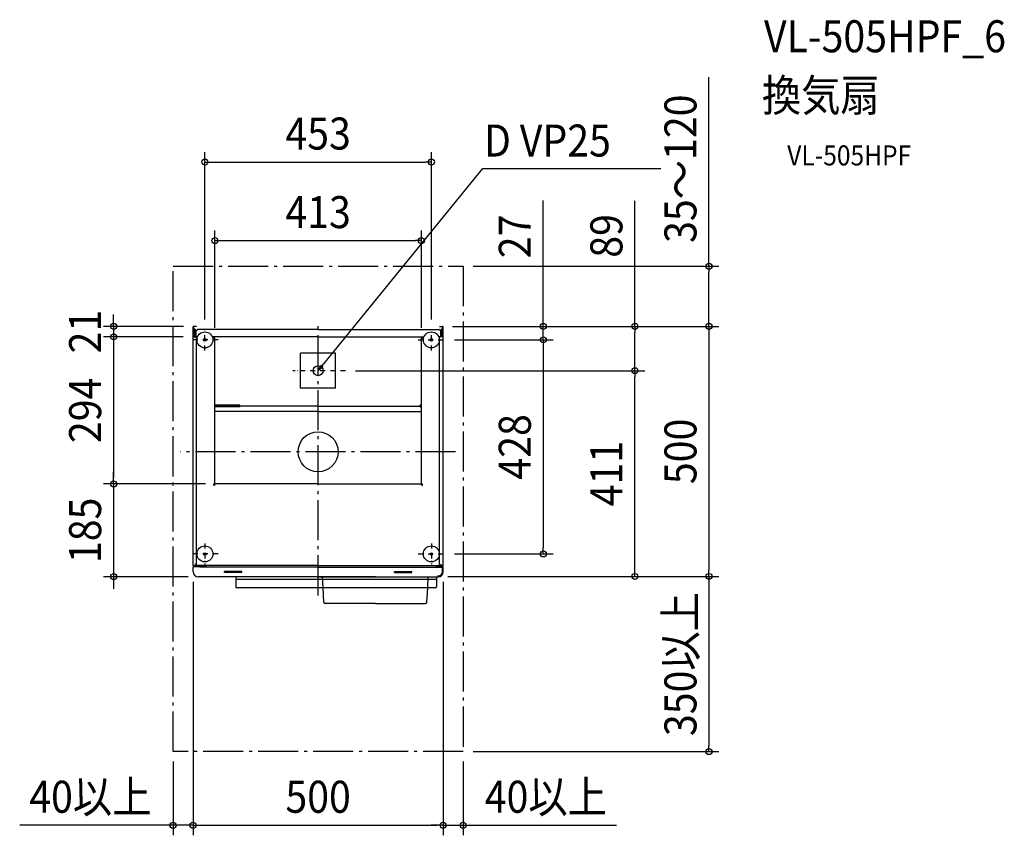
# Model space of a CAD drawing. Extents: x -597 to 1372, y -766 to 864.
import ezdxf
from ezdxf.enums import TextEntityAlignment as Align

# ---------------------------------------------------------------- set-up
doc = ezdxf.new("R2010")
doc.units = 0
doc.header["$LTSCALE"] = 20
doc.header["$PDMODE"] = 3
doc.header["$PDSIZE"] = -2
doc.linetypes.add('CENTER', pattern=[1, 0.5, -0.25, 0, -0.25])
doc.linetypes.add('DASHDOT', pattern=[5.5, 4, -0.6, 0.3, -0.6])
doc.layers.get('DEFPOINTS').update_dxf_attribs({"linetype": 'CONTINUOUS'})
for name, color, linetype in [('ARRANGE', 1, 'CONTINUOUS'), ('BASIS', 6, 'DASHDOT'), ('DETAIL', 5, 'CONTINUOUS'), ('ETC', 61, 'CONTINUOUS'), ('FIX', 11, 'CONTINUOUS'), ('NOTE', 4, 'CONTINUOUS'), ('OUTLINE', 3, 'CONTINUOUS'), ('SERVICESPACE', 2, 'DASHDOT'), ('SIZE', 30, 'CONTINUOUS')]:
    doc.layers.add(name, color=color, linetype=linetype)
doc.styles.get("Standard").update_dxf_attribs({"font": 'SIMPLEX.shx', "width": 0.9, "height": 64, "bigfont": 'BIGFONT.shx'})

msp = doc.modelspace()

# ---------------------------------------------------------------- linework, layer by layer
at = {"layer": 'ARRANGE', "color": 1, "linetype": 'CONTINUOUS'}
msp.add_circle((0, 0), 40, dxfattribs=at)
msp.add_point((0, 0), dxfattribs=at)
at = {"layer": 'BASIS', "color": 6, "linetype": 'CENTER'}
for p, q in [((-226.4, 202.7), (-226.4, 244.7)), ((226.4, 202.7), (226.4, 244.7)), ((-200.1, 223.7), (-252.7, 223.7)), ((200.1, 223.7), (252.7, 223.7)), ((54.6, 162.1), (-50.3, 162.1)), ((-226.4, -183.1), (-226.4, -225.1)), ((226.4, -183.1), (226.4, -225.1)), ((-200.1, -204.1), (-252.7, -204.1)), ((200.1, -204.1), (252.7, -204.1))]:
    msp.add_line(p, q, dxfattribs=at)
at = {"layer": 'BASIS', "color": 6, "linetype": 'DASHDOT'}
for p, q in [((0, -286.9), (0, 255.4)), ((274.6, 0), (-275.9, 0))]:
    msp.add_line(p, q, dxfattribs=at)
at = {"layer": 'DEFPOINTS', "color": 30, "linetype": 'CONTINUOUS'}
for p in [(226.4, 579), (206.4, 422), (290, 370.7), (-248.8, 250.7), (-226.4, 244.7), (226.4, 244.7), (248.8, 250.7), (248.8, 250.7), (248.8, 250.7), (248.8, 250.7), (450.2, 250.7), (633.3, 250.7), (781.4, 250.7), (-408.8, 229.7), (-250, 229.7), (-250, 229.7), (-206.4, 227.7), (206.4, 227.7), (252.7, 223.7), (252.7, 223.7), (54.6, 162.1), (54.6, 162.1), (633.3, 162.1), (-408.8, -64.3), (-205, -64.3), (-205, -64.3), (252.7, -204.1), (450.2, -204.1), (-408.8, -249.7), (-250, -239.7), (-250, -239.7), (-240, -249.7), (239.5, -249.1), (240, -249.1), (240, -249.1), (250, -239.7), (250, -239.7), (781.4, -249.1), (-290, -599.1), (290, -599.1), (290, -599.1), (781.4, -599.1), (-250, -746.4), (250, -746.4), (250, -746.4)]:
    msp.add_point(p, dxfattribs=at)
at = {"layer": 'DETAIL', "color": 5, "linetype": 'CONTINUOUS'}
for p, q in [((-250, -226.9), (-250, 249.5)), ((-249.4, 229.7), (-249.4, 249.5)), ((-246.6, 243.5), (-249.3, 248)), ((-243, 250.7), (-248.8, 250.7)), ((-243, 250.1), (-248.8, 250.1)), ((-246.4, 231.7), (-246.4, 244.7)), ((-245.4, 244.7), (-246.4, 244.7)), ((-246.4, 232.6), (-246.4, 242.8)), ((-245.4, 241.7), (-246.4, 241.7)), ((-246, 250.1), (-246, 250.7)), ((-245.4, 231.7), (-245.4, 244.7)), ((-244.4, 241.7), (-241.4, 244.7)), ((-244.4, 241.7), (-244.4, 229.7)), ((-243, 250.1), (-243, 250.7)), ((0, 244.7), (-241.4, 244.7)), ((0, 244.7), (241.4, 244.7)), ((244.4, 241.7), (241.4, 244.7)), ((243, 250.7), (248.8, 250.7)), ((243, 250.1), (243, 250.7)), ((243, 250.1), (248.8, 250.1)), ((244.4, 241.7), (244.4, 229.7)), ((245.4, 231.7), (245.4, 244.7)), ((245.4, 244.7), (246.4, 244.7)), ((245.4, 241.7), (246.4, 241.7)), ((246, 250.1), (246, 250.7)), ((246.4, 231.7), (246.4, 244.7)), ((246.4, 232.6), (246.4, 242.8)), ((246.6, 243.5), (249.3, 248)), ((249.4, 229.7), (249.4, 249.5)), ((250, -226.9), (250, 249.5)), ((-250, 229.7), (-243, 229.7)), ((-246.6, 232), (-247.9, 229.7)), ((-241.2, 229.7), (-244.4, 229.7)), ((-243, -223.9), (-243, 229.7)), ((0, 229.7), (-211.6, 229.7)), ((-208.4, 227.7), (-208.4, 229.7)), ((-206.4, 227.7), (-208.4, 227.7)), ((-206.4, -62.9), (-206.4, 227.7)), ((0, 229.7), (211.6, 229.7)), ((206.4, -62.9), (206.4, 227.7)), ((206.4, 227.7), (208.4, 227.7)), ((208.4, 227.7), (208.4, 229.7)), ((250, 229.7), (241.2, 229.7)), ((241.2, 229.7), (243.8, 229.7)), ((243, -227.5), (243, 229.7)), ((246.6, 232), (247.9, 229.7)), ((35, 197.1), (-35, 197.1)), ((-35, 127.1), (-35, 197.1)), ((35, 127.1), (35, 197.1)), ((35, 127.1), (-35, 127.1)), ((-156.4, 93.3), (-206.4, 93.3)), ((-156.4, 90.5), (-206.4, 90.5)), ((-156.4, 89.8), (-206.4, 89.8)), ((0, 80.7), (-206.4, 80.7)), ((-156.4, 89.8), (-156.4, 93.3)), ((0, 91.3), (-156.4, 91.3)), ((0, 91.3), (203.9, 91.3)), ((0, 80.7), (206.4, 80.7)), ((203.9, 89.8), (203.9, 93.3)), ((206.4, 93.3), (203.9, 93.3)), ((203.9, 90.5), (206.4, 90.5)), ((203.9, 89.8), (206.4, 89.8)), ((-249.4, -60.2), (-250, -60.2)), ((-208.6, -65.1), (-206.4, -62.9)), ((-207.2, -66.5), (-205, -64.3)), ((0, -64.3), (-205, -64.3)), ((0, -64.3), (205, -64.3)), ((207.2, -66.5), (205, -64.3)), ((208.6, -65.1), (206.4, -62.9)), ((-249.4, -185.1), (-250, -185.1)), ((-250, -239.7), (-250, -230.3)), ((-248.8, -228.1), (-223, -228.1)), ((-248.8, -229.1), (-236.5, -229.1)), ((-243, -223.9), (-246.6, -227.5)), ((-246.6, -227.5), (-223, -227.5)), ((-244.4, -225.5), (-246.4, -225.5)), ((-244.4, -227.5), (-244.4, -225.5)), ((0, -227.5), (-244.4, -227.5)), ((-236.5, -230.7), (-236.5, -229.1)), ((0, -230.7), (-236.5, -230.7)), ((-226, -228.1), (-226, -227.5)), ((-223, -228.1), (-223, -227.5)), ((0, -227.5), (244.4, -227.5)), ((0, -230.7), (248.4, -230.7)), ((223, -228.1), (223, -227.5)), ((248.8, -228.1), (223, -228.1)), ((226, -228.1), (226, -227.5)), ((236.5, -229.7), (236.5, -229.1)), ((248.8, -229.1), (236.5, -229.1)), ((248.8, -229.7), (236.5, -229.7)), ((239.5, -229.7), (239.5, -229.1)), ((244.4, -227.5), (244.4, -225.5)), ((244.4, -225.5), (246.4, -225.5)), ((248.4, -239.7), (248.4, -230.7)), ((249.4, -239.7), (249.4, -230.3)), ((250, -239.7), (250, -230.3)), ((0, -249.7), (-240, -249.7)), ((-187.4, -241.2), (-187.4, -239.2)), ((-152.4, -239.2), (-187.4, -239.2)), ((-152.4, -241.2), (-187.4, -241.2)), ((-164.8, -249.7), (-164.8, -269.7)), ((236.9, -255.5), (-164.8, -255.5)), ((-152.4, -241.2), (-152.4, -239.2)), ((0, -249.7), (240, -249.7)), ((114.5, -249.7), (1.5, -249.7)), ((9.9, -271.7), (8.7, -249.7)), ((114.5, -249.7), (227.4, -249.7)), ((152.4, -239.2), (187.4, -239.2)), ((152.4, -241.2), (152.4, -239.2)), ((152.4, -241.2), (187.4, -241.2)), ((187.4, -241.2), (187.4, -239.2)), ((219.1, -271.7), (220.2, -249.7)), ((236.9, -249.7), (236.9, -269.7)), ((239.5, -248.1), (240.5, -248.1)), ((239.5, -249.7), (239.5, -249.1)), ((239.5, -249.1), (240, -249.1)), ((234.9, -271.7), (-162.8, -271.7)), ((11.4, -300.8), (9.9, -271.7)), ((217.5, -300.8), (219.1, -271.7)), ((114.5, -303.2), (13.9, -303.2)), ((114.5, -303.2), (215, -303.2))]:
    msp.add_line(p, q, dxfattribs=at)
for centre, radius in [((-226.4, 223.7), 16), ((226.4, 223.7), 16), ((-226.4, 223.7), 2.5), ((226.4, 223.7), 2.5), ((-226.4, -204.1), 16), ((226.4, -204.1), 16), ((-226.4, -204.1), 2.5), ((226.4, -204.1), 2.5)]:
    msp.add_circle(centre, radius, dxfattribs=at)
for centre, radius, start, end in [((-248.8, 249.5), 1.2, 90, 180), ((-248.8, 249.5), 0.6, 90, 180), ((-248.8, 248.3), 0.6, 180, 210.9638), ((-247.6, 242.8), 1.2, 0, 30.9638), ((247.6, 242.8), 1.2, 149.0362, 180), ((248.8, 249.5), 1.2, 0, 90), ((248.8, 249.5), 0.6, 0, 90), ((248.8, 248.3), 0.6, 329.0362, 0), ((-247.6, 232.6), 1.2, 329.0362, 0), ((-244.4, 231.7), 2, 180, 270), ((-244.4, 231.7), 1, 180, 270), ((244.4, 231.7), 2, 270, 0), ((244.4, 231.7), 1, 270, 0), ((247.6, 232.6), 1.2, 180, 210.9638), ((-207.9, -65.8), 1, 135, 315), ((207.9, -65.8), 1, 225, 45), ((-248.8, -226.9), 1.2, 180, 270), ((-248.8, -230.3), 1.2, 90, 180), ((248.8, -226.9), 1.2, 270, 0), ((248.8, -230.3), 1.2, 0, 90), ((248.8, -230.3), 0.6, 0, 90), ((248.8, -222.7), 1.2, 0, 30.9638), ((-240, -239.7), 10, 180, 270), ((239.5, -248.6), 0.507, 90, 270), ((240, -239.7), 9.4, 270, 0), ((240, -239.7), 10, 270, 0), ((240, -239.7), 8.4, 270, 0), ((-162.8, -269.7), 2, 180, 270), ((234.9, -269.7), 2, 270, 0), ((13.9, -300.7), 2.5, 182.9847, 270), ((215, -300.7), 2.5, 270, 357.0153)]:
    msp.add_arc(centre, radius, start, end, dxfattribs=at)
at = {"layer": 'FIX', "color": 11, "linetype": 'CONTINUOUS'}
msp.add_circle((0, 162.1), 10, dxfattribs=at)
at = {"layer": 'NOTE', "color": 4, "linetype": 'CONTINUOUS'}
for p, q in [((0, 162.1), (329.4, 566.3)), ((329.4, 566.3), (341.4, 566.3)), ((341.4, 566.3), (685.4, 566.3)), ((0, 162.1), (5.9, 172.8)), ((9.2, 170.1), (0, 162.1)), ((5.9, 172.8), (9.2, 170.1))]:
    msp.add_line(p, q, dxfattribs=at)
at = {"layer": 'OUTLINE', "color": 3, "linetype": 'CONTINUOUS'}
for p, q in [((-250, -226.9), (-250, 249.5)), ((-249.4, 248.3), (-249.4, 249.5)), ((-246.6, 243.5), (-249.3, 248)), ((-243, 250.7), (-248.8, 250.7)), ((-243, 250.1), (-248.8, 250.1)), ((-246.4, 242.8), (-246.4, 244.7)), ((-245.4, 244.7), (-246.4, 244.7)), ((-245.4, 231.7), (-245.4, 244.7)), ((-244.4, 241.7), (-241.4, 244.7)), ((-244.4, 241.7), (-244.4, 230.7)), ((-243, 250.1), (-243, 250.7)), ((0, 244.7), (-241.4, 244.7)), ((0, 244.7), (241.4, 244.7)), ((244.4, 241.7), (241.4, 244.7)), ((243, 250.7), (248.8, 250.7)), ((243, 250.1), (243, 250.7)), ((243, 250.1), (248.8, 250.1)), ((244.4, 241.7), (244.4, 230.7)), ((245.4, 231.7), (245.4, 244.7)), ((245.4, 244.7), (246.4, 244.7)), ((246.4, 242.8), (246.4, 244.7)), ((246.6, 243.5), (249.3, 248)), ((249.4, 248.3), (249.4, 249.5)), ((250, -226.9), (250, 249.5)), ((-249.4, -60.2), (-250, -60.2)), ((-249.4, -185.1), (-250, -185.1)), ((-250, -239.7), (-250, -230.3)), ((-248.8, -228.1), (-223, -228.1)), ((-248.8, -229.1), (-236.5, -229.1)), ((-236.5, -230.7), (-236.5, -229.1)), ((0, -230.7), (-236.5, -230.7)), ((0, -227.5), (-223, -227.5)), ((-223, -228.1), (-223, -227.5)), ((0, -227.5), (223, -227.5)), ((0, -230.7), (248.4, -230.7)), ((223, -228.1), (223, -227.5)), ((248.8, -228.1), (223, -228.1)), ((236.5, -229.7), (236.5, -229.1)), ((248.8, -229.1), (236.5, -229.1)), ((248.8, -229.7), (236.5, -229.7)), ((248.4, -239.7), (248.4, -230.7)), ((249.4, -239.7), (249.4, -230.3)), ((250, -239.7), (250, -230.3)), ((-164.8, -249.7), (-240, -249.7)), ((-164.8, -249.7), (-164.8, -269.7)), ((236.9, -249.7), (236.9, -269.7)), ((236.9, -249.7), (240, -249.7)), ((239.5, -248.1), (240.5, -248.1)), ((239.5, -249.1), (240, -249.1)), ((9.9, -271.7), (-162.8, -271.7)), ((11.4, -300.8), (9.9, -271.7)), ((217.5, -300.8), (219.1, -271.7)), ((234.9, -271.7), (219.1, -271.7)), ((114.5, -303.2), (13.9, -303.2)), ((114.5, -303.2), (215, -303.2))]:
    msp.add_line(p, q, dxfattribs=at)
for centre, radius, start, end in [((-248.8, 249.5), 1.2, 90, 180), ((-248.8, 249.5), 0.6, 90, 180), ((-248.8, 248.3), 0.6, 180, 210.9638), ((-247.6, 242.8), 1.2, 0, 30.9638), ((247.6, 242.8), 1.2, 149.0362, 180), ((248.8, 249.5), 1.2, 0, 90), ((248.8, 249.5), 0.6, 0, 90), ((248.8, 248.3), 0.6, 329.0362, 0), ((-244.4, 231.7), 1, 180, 270), ((244.4, 231.7), 1, 270, 0), ((-248.8, -226.9), 1.2, 180, 270), ((-248.8, -230.3), 1.2, 90, 180), ((248.8, -226.9), 1.2, 270, 0), ((248.8, -230.3), 1.2, 0, 90), ((248.8, -230.3), 0.6, 0, 90), ((-240, -239.7), 10, 180, 270), ((239.5, -248.6), 0.507, 90, 270), ((240, -239.7), 9.4, 270, 0), ((240, -239.7), 10, 270, 0), ((240, -239.7), 8.4, 270, 0), ((-162.8, -269.7), 2, 180, 270), ((234.9, -269.7), 2, 270, 0), ((13.9, -300.7), 2.5, 182.9847, 270), ((215, -300.7), 2.5, 270, 357.0153)]:
    msp.add_arc(centre, radius, start, end, dxfattribs=at)
at = {"layer": 'SERVICESPACE', "color": 2, "linetype": 'DASHDOT'}
for p, q in [((-290, 370.7), (290, 370.7)), ((-290, -599.1), (-290, 370.7)), ((290, 370.7), (290, -599.1)), ((290, -599.1), (-290, -599.1))]:
    msp.add_line(p, q, dxfattribs=at)
at = {"layer": 'SIZE', "color": 30, "linetype": 'CONTINUOUS'}
for p, q in [((781.4, 370.7), (781.4, 748.7)), ((-226.4, 264.7), (-226.4, 599)), ((226.4, 264.7), (226.4, 599)), ((-226.4, 579), (-214.4, 579)), ((-214.4, 579), (214.4, 579)), ((226.4, 579), (214.4, 579)), ((450.2, 262.7), (450.2, 502.1)), ((633.3, 250.7), (633.3, 501.7)), ((-206.4, 247.7), (-206.4, 442)), ((206.4, 247.7), (206.4, 442)), ((-206.4, 422), (-194.4, 422)), ((-194.4, 422), (194.4, 422)), ((206.4, 422), (194.4, 422)), ((310, 370.7), (801.4, 370.7)), ((781.4, 370.7), (781.4, 358.7)), ((781.4, 262.7), (781.4, 358.7)), ((-408.8, 262.7), (-408.8, 274.7)), ((-408.8, 250.7), (-408.8, 262.7)), ((450.2, 250.7), (450.2, 262.7)), ((781.4, 250.7), (781.4, 262.7)), ((-268.8, 250.7), (-428.8, 250.7)), ((-408.8, 250.7), (-408.8, 229.7)), ((268.8, 250.7), (470.2, 250.7)), ((268.8, 250.7), (653.3, 250.7)), ((268.8, 250.7), (801.4, 250.7)), ((268.8, 250.7), (801.4, 250.7)), ((450.2, 223.7), (450.2, 250.7)), ((633.3, 250.7), (633.3, 238.7)), ((633.3, 174.1), (633.3, 238.7)), ((781.4, 250.7), (781.4, 238.7)), ((781.4, 238.7), (781.4, -237.1)), ((-270, 229.7), (-428.8, 229.7)), ((-270, 229.7), (-428.8, 229.7)), ((-408.8, 229.7), (-408.8, 217.7)), ((-408.8, 229.7), (-408.8, 217.7)), ((-408.8, 217.7), (-408.8, 205.7)), ((-408.8, 217.7), (-408.8, -52.3)), ((272.7, 223.7), (470.2, 223.7)), ((272.7, 223.7), (470.2, 223.7)), ((450.2, 223.7), (450.2, 211.7)), ((450.2, 223.7), (450.2, 211.7)), ((450.2, 211.7), (450.2, 199.7)), ((450.2, 211.7), (450.2, -192.1)), ((74.6, 162.1), (653.3, 162.1)), ((74.6, 162.1), (653.3, 162.1)), ((633.3, 162.1), (633.3, 174.1)), ((633.3, 162.1), (633.3, 150.1)), ((633.3, -237.1), (633.3, 150.1)), ((-408.8, -52.3), (-408.8, -40.3)), ((-408.8, -64.3), (-408.8, -52.3)), ((-408.8, -64.3), (-408.8, -52.3)), ((-225, -64.3), (-428.8, -64.3)), ((-225, -64.3), (-428.8, -64.3)), ((-408.8, -64.3), (-408.8, -249.7)), ((450.2, -204.1), (450.2, -192.1)), ((272.7, -204.1), (470.2, -204.1)), ((-260, -249.7), (-428.8, -249.7)), ((-408.8, -249.7), (-408.8, -261.7)), ((259.5, -249.1), (801.4, -249.1)), ((260, -249.1), (653.3, -249.1)), ((260, -249.1), (801.4, -249.1)), ((633.3, -249.1), (633.3, -237.1)), ((781.4, -249.1), (781.4, -237.1)), ((781.4, -249.1), (781.4, -261.1)), ((-408.8, -261.7), (-408.8, -273.7)), ((-250, -259.7), (-250, -766.4)), ((-250, -259.7), (-250, -766.4)), ((250, -259.7), (250, -766.4)), ((250, -259.7), (250, -766.4)), ((781.4, -261.1), (781.4, -587.1)), ((781.4, -599.1), (781.4, -587.1)), ((310, -599.1), (801.4, -599.1)), ((-290, -619.1), (-290, -766.4)), ((290, -619.1), (290, -766.4)), ((-302, -746.4), (-596.6, -746.4)), ((-290, -746.4), (-302, -746.4)), ((-250, -746.4), (-290, -746.4)), ((-250, -746.4), (-238, -746.4)), ((-250, -746.4), (-238, -746.4)), ((-238, -746.4), (238, -746.4)), ((-238, -746.4), (-226, -746.4)), ((238, -746.4), (226, -746.4)), ((250, -746.4), (238, -746.4)), ((250, -746.4), (238, -746.4)), ((250, -746.4), (290, -746.4)), ((290, -746.4), (302, -746.4)), ((302, -746.4), (596.6, -746.4))]:
    msp.add_line(p, q, dxfattribs=at)
for centre in [(-226.4, 579), (226.4, 579), (-206.4, 422), (206.4, 422), (781.4, 370.7), (-408.8, 250.7), (450.2, 250.7), (633.3, 250.7), (781.4, 250.7), (781.4, 250.7), (-408.8, 229.7), (-408.8, 229.7), (450.2, 223.7), (450.2, 223.7), (633.3, 162.1), (633.3, 162.1), (-408.8, -64.3), (-408.8, -64.3), (450.2, -204.1), (-408.8, -249.7), (633.3, -249.1), (781.4, -249.1), (781.4, -249.1), (781.4, -599.1), (-290, -746.4), (-250, -746.4), (-250, -746.4), (250, -746.4), (250, -746.4), (290, -746.4)]:
    msp.add_circle(centre, 6, dxfattribs=at)

# ---------------------------------------------------------------- texts
at = {"layer": 'ETC', "color": 61, "linetype": 'CONTINUOUS', "width": 0.9}
for s, height, p in [('VL-505HPF_6', 64, (891.4, 798.4)), ('換気扇', 64, (887.2, 680.4)), ('VL-505HPF', 40, (937.9, 572.3))]:
    msp.add_text(s, height=height, dxfattribs=at).set_placement(p)
at = {"layer": 'NOTE', "color": 4, "linetype": 'CONTINUOUS', "width": 0.9}
msp.add_text('D VP25', height=64, dxfattribs=at).set_placement((331.5, 590))
at = {"layer": 'SIZE', "color": 30, "linetype": 'CONTINUOUS', "width": 0.9}
for s, p in [('35～120', (756.4, 565.7)), ('27', (425.2, 430.4)), ('89', (608.3, 431.4)), ('21', (-433.8, 240.2)), ('294', (-433.8, 82.8)), ('428', (425.2, 9.8)), ('500', (756.4, 0.8)), ('411', (608.3, -43.5)), ('185', (-433.8, -157)), ('350以上', (756.4, -424.1))]:
    msp.add_text(s, height=64, rotation=90, dxfattribs=at).set_placement(p, align=Align.CENTER)
for s, p in [('453', (0, 604)), ('413', (0, 447)), ('40以上', (-455.3, -721.4)), ('40以上', (455.3, -721.4)), ('500', (0, -721.4))]:
    msp.add_text(s, height=64, dxfattribs=at).set_placement(p, align=Align.CENTER)

doc.saveas('drawing.dxf')
